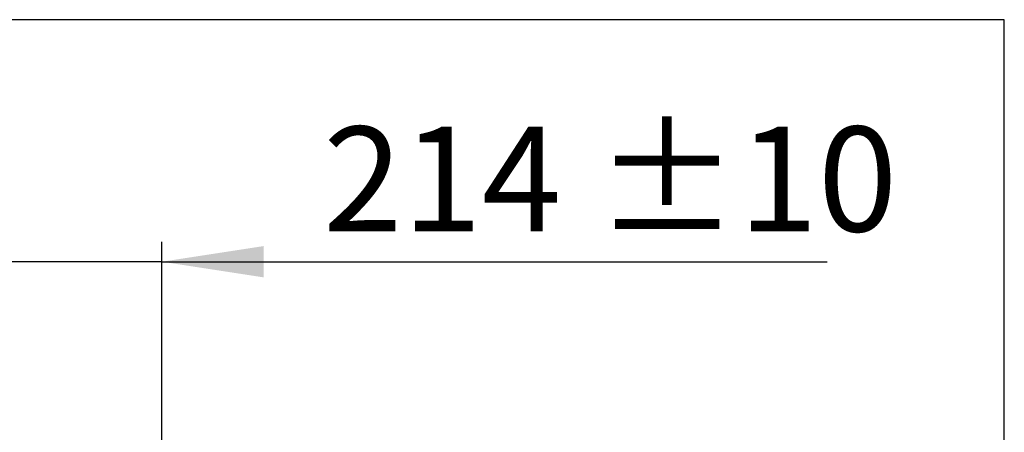
# Model space of a CAD drawing. Units: millimetres. Extents: x 5 to 414, y 3 to 291.
# Drawn here: x 364 to 414, y 270 to 291 of the extents above; entities that cross this region are included whole.
import ezdxf

# ---------------------------------------------------------------- set-up
doc = ezdxf.new("R2010")
doc.units = ezdxf.units.MM
doc.layers.add('GEOMETRY', color=7, linetype='Continuous')
doc.layers.add('TITLE', color=7, linetype='Continuous')
doc.styles.add('SLDTEXTSTYLE0', font='TXT', dxfattribs={"width": 0.605})
doc.dimstyles.new('SLDDIMSTYLE0', dxfattribs={"dimtxt": 5.136637, "dimasz": 3.5, "dimexe": 0, "dimexo": 0.0625, "dimgap": 1.284159, "dimtad": 1, "dimdec": 0, "dimlfac": 20, "dimrnd": 1e-09, "dimzin": 12, "dimdsep": 46, "dimtxsty": 'SLDTEXTSTYLE0', "dimsah": 1, "dimcen": 0.09, "dimadec": 0, "dimazin": 3, "dimtol": 1, "dimtp": 10, "dimtm": 10, "dimtfac": 1, "dimtdec": 0, "dimtmove": 0, "dimatfit": 0, "dimfxl": 0, "dimfrac": 2, "dimtolj": 1, "dimarcsym": 0})

# ---------------------------------------------------------------- blocks, each defined once
blk = doc.blocks.new('_D_12')
at = {"layer": 'GEOMETRY'}
for p, q in [((360.377, 271.125), (360.377, 279.672)), ((371.077, 252.853), (371.077, 279.672)), ((360.377, 278.672), (350.499, 278.672)), ((371.077, 278.672), (360.377, 278.672)), ((371.077, 278.672), (404.64, 278.672))]:
    blk.add_line(p, q, dxfattribs=at)
for points in [[(360.377, 278.672), (355.241, 279.462), (355.241, 277.882)], [(371.077, 278.672), (376.214, 277.882), (376.214, 279.462)]]:
    blk.add_solid(points, dxfattribs=at)
at = {"layer": 'GEOMETRY', "char_height": 5.2917, "attachment_point": 1, "style": 'SLDTEXTSTYLE0'}
for s, insert in [('±10', (392.954, 285.493)), ('214', (379.211, 285.493))]:
    blk.add_mtext(s, dxfattribs=dict(at, insert=insert))

msp = doc.modelspace()

# ---------------------------------------------------------------- linework, layer by layer
at = {"layer": 'TITLE', "color": 7, "linetype": 'Continuous'}
for p, q in [((413.586, 290.893), (5.273, 290.893)), ((413.586, 5.809), (413.586, 290.893))]:
    msp.add_line(p, q, dxfattribs=at)

# ---------------------------------------------------------------- dimensions: what is measured, and where the dimension line sits
at = {"layer": 'GEOMETRY'}
dim = msp.add_linear_dim(base=(360.377, 278.672), p1=(371.077, 251.853), p2=(360.377, 270.125), dimstyle='SLDDIMSTYLE0', dxfattribs=at)
dim.commit()
dim.dimension.update_dxf_attribs({"geometry": '_D_12', "text_midpoint": (391.925, 278.672), "dimtype": 160})

doc.saveas('drawing.dxf')
